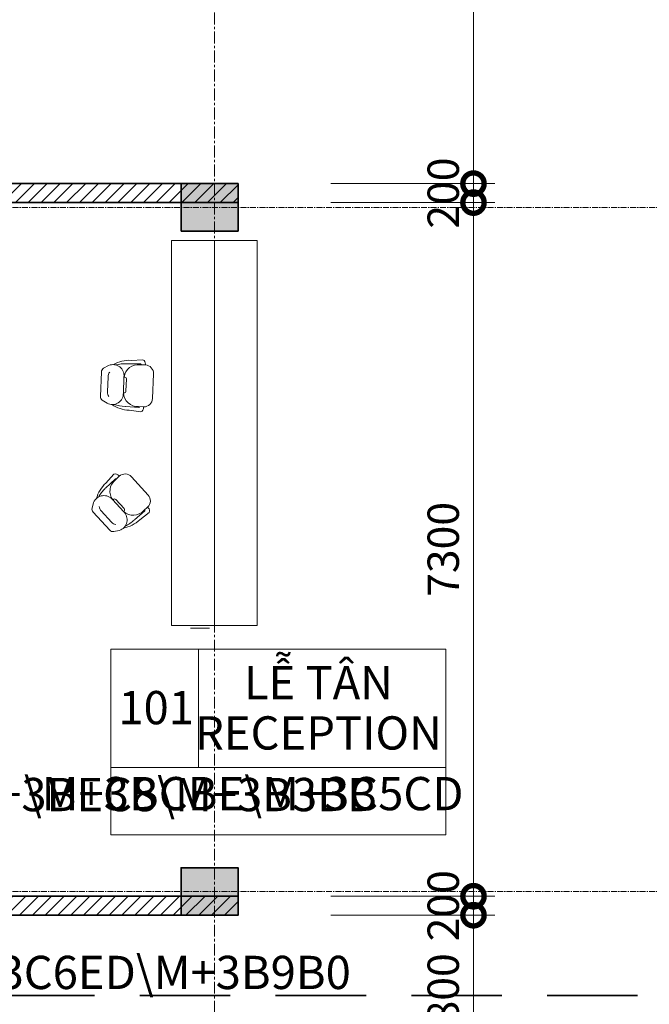
# Model space of a CAD drawing. Units: inches. Extents: x 1854245 to 2212915, y 633082 to 929809.
# Drawn here: x 1927264 to 1933890, y 847781 to 858144 of the extents above; entities that cross this region are included whole.
import ezdxf
from ezdxf.enums import TextEntityAlignment as Align

# ---------------------------------------------------------------- set-up
doc = ezdxf.new("R2010")
doc.units = ezdxf.units.IN
doc.header["$LTSCALE"] = 100
doc.header["$MEASUREMENT"] = 0
doc.linetypes.add('CENTER', pattern=[2, 1.25, -0.25, 0.25, -0.25])
doc.linetypes.add('HIDDEN', pattern=[9.524999999999999, 6.349999999999999, -3.174999999999999])
doc.layers.get('Defpoints').update_dxf_attribs({"lineweight": 15})
for name, color, linetype, lineweight in [('0-DIM', 55, 'Continuous', 15), ('3', 3, 'Continuous', 35), ('4 text-viet', 4, 'Continuous', 18), ('5', 5, 'CENTER', 9), ('7', 7, 'Continuous', 35), ('\\M+3B0A1\\M+3B1B8', 8, 'Continuous', 5), ('HAT', 8, 'Continuous', 15), ('wall', 3, 'Continuous', 35)]:
    doc.layers.add(name, color=color, linetype=linetype, lineweight=lineweight)
doc.styles.add('HHH', font='txt', dxfattribs={"width": 0.9})
doc.styles.add('style1', font='arial.ttf', dxfattribs={"width": 0.85, "height": 550})
doc.dimstyles.new('1-150', dxfattribs={"dimscale": 1.5, "dimtxt": 220, "dimasz": 300, "dimexe": 150, "dimexo": 0, "dimgap": 100, "dimtad": 1, "dimdec": 0, "dimzin": 9, "dimdsep": 46, "dimtxsty": 'HHH', "dimblk": 'DOTSMALL', "dimcen": 0, "dimdle": 200, "dimclrd": 8, "dimclre": 8, "dimclrt": 6, "dimadec": 0, "dimazin": 0, "dimtfac": 1, "dimtdec": 0, "dimtix": 1, "dimtmove": 2, "dimatfit": 1, "dimldrblk": 'DOTSMALL', "dimfxl": 0, "dimtolj": 1, "dimtzin": 0, "dimlwd": -1, "dimlwe": -1, "dimarcsym": 0})

# ---------------------------------------------------------------- blocks, each defined once
blk = doc.blocks.new('A$C0B2435B5')
at = {"layer": '\\M+3B0A1\\M+3B1B8'}
for p, q in [((130.5000002649612, 549.0000001508741), (-130.4999997396953, 549.0000001508741)), ((-274.4999997997656, 432.0000001182779), (-262.7999998587184, 307.8000000854954)), ((-229.4999997857958, 459.0000001266599), (-220.4999997848645, 459.0000001247972)), ((-220.4999997848645, 459.0000001247972), (-220.4999998104759, 405.000000109896)), ((229.5000002211891, 459.0000001238658), (220.5000002202578, 459.0000001247972)), ((220.5000002202578, 459.0000001247972), (220.5000001951121, 405.0000001117587)), ((274.5000002095476, 432.0000001182779), (262.8000001497567, 307.8000000836328)), ((-228.7433476229198, 410.4837761167436), (-225.1371772466228, 266.3110035825521)), ((-224.3521991646848, 414.000000115484), (-220.4999998053536, 414.0000001117587)), ((224.3521995586343, 414.0000001117587), (220.5000001983717, 414.0000001136213)), ((228.7433480140753, 410.483776114881), (225.1371774985455, 266.3110035825521)), ((-83.1298542288132, 239.4000000655651), (-83.1298542227596, 248.4000000674277)), ((-83.1298542288132, 239.4000000655651), (83.12985445512457, 239.4000000637025)), ((-65.12985421670601, 266.4000000730157), (65.12985446676612, 266.4000000730157)), ((83.12985445512457, 239.4000000637025), (83.12985445791855, 248.4000000692904)), ((94.91866830270736, 241.6307350955904), (96.04423978785051, 239.8759461864829)), ((-199.2201656731777, 73.02796768397094), (-167.9473133506253, 21.61454285122454)), ((-129.5009820172563, 0), (129.5009820172563, 0)), ((-80.09999996889381, 72.0000000204891), (80.10000003362074, 72.00000001862645)), ((199.2201657411642, 73.0279676821083), (167.9473133692518, 21.61454285122454))]:
    blk.add_line(p, q, dxfattribs=at)
for centre, major_axis, ratio, start_param, end_param in [((-130.4999997806735, 459.0000001266599), (-45.57561797428411, -77.60710697402834), 0.9999999994645866, 3.672592490655411, 5.243388817458019), ((130.5000002202578, 459.0000001247972), (-45.81439900092395, -77.46638529600601), 0.9999999994614766, 2.104875746759962, 3.675672073566929), ((-231.6377166789025, 411.5628615636379), (-25.21342241541601, -40.23848008264794), 0.9999999994021, 3.656307804036889, 4.827214274973235), ((231.637717070058, 411.5628615617752), (-24.74008811415399, -40.53122239899314), 0.9999999994323228, 2.563748346775978, 3.734654818093503), ((-224.3521991665475, 409.5000001136213), (-2.884987142351551, -3.453527067228634), 0.9999999995882851, 3.837534121295544, 5.438421697464908), ((-67.38473003776744, 392.7475466262549), (-77.90210452985775, -132.384555684901), 0.9999999994582406, -1.118761406443109, 0.4292013494431569), ((67.38473041309044, 392.7475466281176), (-78.33982575610415, -132.1260011288751), 0.9999999994685689, 0.6378800758043948, 2.185842832013076), ((224.3521995567717, 409.5000001145526), (-2.88498714225181, -3.453527067109238), 0.9999999998056356, 2.236646545579042, 3.837534121188603), ((87.12418635468929, 306.5331139937043), (-173.6206549761542, -303.8164073285914), 0.9999999994605387, -1.055242669409124, -0.4981568583450383), ((147.5672988435253, 262.161939335987), (-184.7371031856411, -323.5413451464909), 0.999999999454982, -1.053697618717163, -0.7448063156605903), ((-93.8778343074955, 123.2111782170832), (-60.32825919513065, -99.87923980510652), 0.9999999994521636, 3.592715016678363, 5.700328733797405), ((-65.12985422229394, 248.4000000692904), (-11.53994856833087, -13.8141082676273), 0.9999999996709068, 3.837534121287936, 5.408330448258146), ((65.12985446117818, 248.4000000692904), (-11.53994856895089, -13.8141082683695), 0.9999999995634514, 2.266737794615484, 3.837534121340806), ((93.87783442251384, 123.2111782152205), (-59.17366028476405, -100.5675858812252), 0.999999999461844, 1.658065005605586, 3.765678722015349), ((-147.5672985948622, 262.1619393350556), (-202.469264372325, -312.7506934917786), 0.9999999995031008, 1.838150437424011, 2.14704174041167), ((-87.12418606411664, 306.533113995567), (-175.8836022730476, -302.5119826518252), 0.9999999994549638, 1.543969453847529, 2.101055264308493), ((-129.5009819967672, 45.00000001396983), (-22.12129566577154, -39.18734846501465), 0.9999999994699779, -0.5104155090944709, 0.5139081743564571), ((-83.26367686362939, 145.6703904904425), (-34.94499936672578, -64.93213614585264), 0.9999999993503377, -0.1586244111943458, 0.5366382651688162), ((83.2636770014651, 145.6703904885799), (-38.77281081950932, -62.72164240884869), 0.9999999994336055, 0.5107574677987832, 1.206020144522179), ((129.5009820391424, 45.00000001303852), (-23.15205521787454, -38.58733394440728), 0.9999999994214476, 0.540412923148582, 1.564736606746143)]:
    blk.add_ellipse(centre, major_axis=major_axis, ratio=ratio, start_param=start_param, end_param=end_param, dxfattribs=at)
blk = doc.blocks.new('_DotSmall')
at = {"color": 0, "linetype": 'ByBlock', "const_width": 0.5}
blk.add_lwpolyline([(-0.0625, 0, 1), (0.0625, 0, 1)], format="xyb", close=True, dxfattribs=at)
blk = doc.blocks.new('*D291')
at = {"layer": '0-DIM', "color": 8, "transparency": 16777216}
for p, q in [((1932039.589244712, 862068.7691252495), (1932039.589244712, 856118.7691252499)), ((1930539.589244712, 861768.7691252495), (1932264.589244712, 861768.7691252495)), ((1930539.589244712, 856418.7691252499), (1932264.589244712, 856418.7691252499))]:
    blk.add_line(p, q, dxfattribs=at)
at = {"layer": 'Defpoints', "color": 0, "transparency": 16777216}
for p in [(1930539.589244712, 861768.7691252495), (1930539.589244712, 856418.7691252499), (1932039.589244712, 856418.7691252499)]:
    blk.add_point(p, dxfattribs=at)
at = {"layer": '0-DIM', "color": 8, "transparency": 16777216, "xscale": 450, "yscale": 450, "zscale": 450}
for p, rotation in [((1932039.589244712, 861768.7691252495), 90), ((1932039.589244712, 856418.7691252499), 270)]:
    blk.add_blockref('_DotSmall', p, dxfattribs=dict(at, rotation=rotation))
at = {"layer": '0-DIM', "color": 6, "transparency": 16777216, "insert": (1931720.987607604, 859093.76912525), "char_height": 330, "attachment_point": 5, "rotation": 90, "style": 'HHH'}
blk.add_mtext('\\A1;5350', dxfattribs=at)
blk = doc.blocks.new('*D292')
at = {"layer": '0-DIM', "color": 8, "transparency": 16777216}
for p, q in [((1932039.589244712, 856418.7691252499), (1932039.589244712, 856868.7691252499)), ((1930539.589244712, 856418.7691252499), (1932264.589244712, 856418.7691252499)), ((1932039.589244712, 856418.7691252499), (1932039.589244712, 856218.7691252481)), ((1930539.589244712, 856218.7691252481), (1932264.589244712, 856218.7691252481)), ((1932039.589244712, 856218.7691252481), (1932039.589244712, 855768.7691252481))]:
    blk.add_line(p, q, dxfattribs=at)
at = {"layer": 'Defpoints', "color": 0, "transparency": 16777216}
for p in [(1930539.589244712, 856418.7691252499), (1930539.589244712, 856218.7691252481), (1932039.589244712, 856218.7691252481)]:
    blk.add_point(p, dxfattribs=at)
at = {"layer": '0-DIM', "color": 8, "transparency": 16777216, "xscale": 450, "yscale": 450, "zscale": 450}
for p, rotation in [((1932039.589244712, 856418.7691252499), 270), ((1932039.589244712, 856218.7691252481), 90)]:
    blk.add_blockref('_DotSmall', p, dxfattribs=dict(at, rotation=rotation))
at = {"layer": '0-DIM', "color": 6, "transparency": 16777216, "insert": (1931721.100158763, 856318.7691252494), "char_height": 330, "attachment_point": 5, "rotation": 90, "style": 'HHH'}
blk.add_mtext('\\A1;200', dxfattribs=at)
blk = doc.blocks.new('*D293')
at = {"layer": '0-DIM', "color": 8, "transparency": 16777216}
for p, q in [((1932039.589244712, 856518.7691252481), (1932039.589244712, 848618.7691252467)), ((1930539.589244712, 856218.7691252481), (1932264.589244712, 856218.7691252481)), ((1930539.589244712, 848918.7691252467), (1932264.589244712, 848918.7691252467))]:
    blk.add_line(p, q, dxfattribs=at)
at = {"layer": 'Defpoints', "color": 0, "transparency": 16777216}
for p in [(1930539.589244712, 856218.7691252481), (1930539.589244712, 848918.7691252467), (1932039.589244712, 848918.7691252467)]:
    blk.add_point(p, dxfattribs=at)
at = {"layer": '0-DIM', "color": 8, "transparency": 16777216, "xscale": 450, "yscale": 450, "zscale": 450}
for p, rotation in [((1932039.589244712, 856218.7691252481), 90), ((1932039.589244712, 848918.7691252467), 270)]:
    blk.add_blockref('_DotSmall', p, dxfattribs=dict(at, rotation=rotation))
at = {"layer": '0-DIM', "color": 6, "transparency": 16777216, "insert": (1931720.987607604, 852568.7691252477), "char_height": 330, "attachment_point": 5, "rotation": 90, "style": 'HHH'}
blk.add_mtext('\\A1;7300', dxfattribs=at)
blk = doc.blocks.new('*D294')
at = {"layer": '0-DIM', "color": 8, "transparency": 16777216}
for p, q in [((1932039.589244712, 848918.7691252467), (1932039.589244712, 849368.7691252467)), ((1930539.589244712, 848918.7691252467), (1932264.589244712, 848918.7691252467)), ((1932039.589244712, 848918.7691252467), (1932039.589244712, 848718.7691252488)), ((1930539.589244712, 848718.7691252488), (1932264.589244712, 848718.7691252488)), ((1932039.589244712, 848718.7691252488), (1932039.589244712, 848268.7691252488))]:
    blk.add_line(p, q, dxfattribs=at)
at = {"layer": 'Defpoints', "color": 0, "transparency": 16777216}
for p in [(1930539.589244712, 848918.7691252467), (1930539.589244712, 848718.7691252488), (1932039.589244712, 848718.7691252488)]:
    blk.add_point(p, dxfattribs=at)
at = {"layer": '0-DIM', "color": 8, "transparency": 16777216, "xscale": 450, "yscale": 450, "zscale": 450}
for p, rotation in [((1932039.589244712, 848918.7691252467), 270), ((1932039.589244712, 848718.7691252488), 90)]:
    blk.add_blockref('_DotSmall', p, dxfattribs=dict(at, rotation=rotation))
at = {"layer": '0-DIM', "color": 6, "transparency": 16777216, "insert": (1931721.100158763, 848818.7691252481), "char_height": 330, "attachment_point": 5, "rotation": 90, "style": 'HHH'}
blk.add_mtext('\\A1;200', dxfattribs=at)
blk = doc.blocks.new('*D295')
at = {"layer": '0-DIM', "color": 8, "transparency": 16777216}
for p, q in [((1932039.589244712, 849018.7691252488), (1932039.589244712, 846618.7691252506)), ((1930539.589244712, 848718.7691252488), (1932264.589244712, 848718.7691252488)), ((1930539.589244712, 846918.7691252506), (1932264.589244712, 846918.7691252506))]:
    blk.add_line(p, q, dxfattribs=at)
at = {"layer": 'Defpoints', "color": 0, "transparency": 16777216}
for p in [(1930539.589244712, 848718.7691252488), (1930539.589244712, 846918.7691252506), (1932039.589244712, 846918.7691252506)]:
    blk.add_point(p, dxfattribs=at)
at = {"layer": '0-DIM', "color": 8, "transparency": 16777216, "xscale": 450, "yscale": 450, "zscale": 450}
for p, rotation in [((1932039.589244712, 848718.7691252488), 90), ((1932039.589244712, 846918.7691252506), 270)]:
    blk.add_blockref('_DotSmall', p, dxfattribs=dict(at, rotation=rotation))
at = {"layer": '0-DIM', "color": 6, "transparency": 16777216, "insert": (1931721.100158763, 847818.76912525), "char_height": 330, "attachment_point": 5, "rotation": 90, "style": 'HHH'}
blk.add_mtext('\\A1;1800', dxfattribs=at)
blk = doc.blocks.new('A$C0CA16A59')
at = {"layer": '7'}
h = blk.add_hatch(color=256, dxfattribs=at)
h.dxf.hatch_style = 1
h.paths.add_polyline_path([(28124.95500067971, 41834.91539020627), (28724.95500067971, 41834.91539020627), (28724.95500067971, 42334.91539020627), (28124.95500067971, 42334.91539020627)])
h = blk.add_hatch(color=256, dxfattribs=at)
h.dxf.hatch_style = 1
h.paths.add_polyline_path([(28124.95500067971, 34634.9153902065), (28724.95500067971, 34634.9153902065), (28724.95500067971, 35134.9153902065), (28124.95500067971, 35134.9153902065)])
at = {"layer": '5'}
blk.add_line((28474.95500067645, 49934.91539020976), (28474.95500067645, 32484.91539020673), dxfattribs=at)
at = {"layer": '5', "ltscale": 0.5}
for p, q in [((112612.5023490337, 42084.91539020673), (0.002334471326321363, 42084.91539020813)), ((112612.5023490337, 34884.91539020673), (0.002334471326321363, 34884.91539020813))]:
    blk.add_line(p, q, dxfattribs=at)
at = {"layer": '7'}
for points in [[(28124.95500067971, 41834.91539020627), (28724.95500067971, 41834.91539020627), (28724.95500067971, 42334.91539020627), (28124.95500067971, 42334.91539020627)], [(28124.95500067971, 34634.9153902065), (28724.95500067971, 34634.9153902065), (28724.95500067971, 35134.9153902065), (28124.95500067971, 35134.9153902065)]]:
    blk.add_lwpolyline(points, close=True, dxfattribs=at)

msp = doc.modelspace()

# ---------------------------------------------------------------- hatches: boundary and pattern name
at = {"layer": 'HAT'}
h = msp.add_hatch(dxfattribs=at)
h.set_pattern_fill('ANSI31', color=256, scale=30, style=0)
h.set_pattern_definition([(45, (1920662.641599083, 848718.7691252483), (-67.35192090801864, 67.35192090801866), [])])
h.paths.add_polyline_path([(1921262.641599082, 849618.7691252488), (1921262.641599082, 848918.7691252497), (1920862.641599083, 848918.7691252499), (1920862.641599083, 849618.7691252488)], flags=16)
h.paths.add_polyline_path([(1920662.641599083, 855418.769125252), (1920862.641599082, 855418.769125252), (1920862.641599082, 856218.7691252478), (1926662.641599081, 856218.7691252478), (1926662.641599081, 853068.7691252488), (1926262.641599083, 853068.7691252488), (1926262.641599083, 852868.7691252476), (1926662.641599081, 852868.7691252471), (1926662.64159908, 848718.7691252483), (1929562.641599083, 848718.7691252488), (1929562.641599084, 848918.7691252469), (1926862.641599084, 848918.769125246), (1926862.641599082, 856218.7691252478), (1929562.641599083, 856218.7691252481), (1929562.641599083, 856418.7691252499), (1920662.641599083, 856418.7691252502)])
h.paths.add_polyline_path([(1920862.641599083, 850918.7691252513), (1920662.641599083, 850918.7691252513), (1920662.641599083, 848718.7691252499), (1925162.641599084, 848718.7691252511), (1925162.641599084, 849018.7691252478), (1924962.641599084, 849018.7691252478), (1924962.641599084, 848918.7691252471), (1923862.641599084, 848918.7691252478), (1923862.641599084, 850418.7691252478), (1922744.654639756, 850418.7691252476), (1922744.654639756, 850318.7691252488), (1923762.641599084, 850318.7691252485), (1923762.641599084, 848918.7691252485), (1921362.641599082, 848918.7691252499), (1921362.641599082, 849718.7691252499), (1920862.641599083, 849718.7691252499), (1920862.641599083, 850318.7691252488), (1921994.654639756, 850318.769125249), (1921994.654639756, 850418.7691252478), (1920862.641599083, 850418.7691252476)])
h.paths.add_polyline_path([(1920662.641599083, 852718.7691252516), (1920862.641599083, 852718.7691252511), (1920862.641599083, 852868.7691252476), (1924962.641599082, 852868.7691252488), (1924962.641599083, 850018.7691252478), (1925162.641599084, 850018.7691252478), (1925162.641599082, 852868.7691252485), (1925262.641599083, 852868.7691252483), (1925262.641599084, 853068.7691252488), (1920862.641599084, 853068.7691252488), (1920862.641599083, 853618.7691252523), (1920662.641599083, 853618.7691252523)])

# ---------------------------------------------------------------- linework, layer by layer
at = {"layer": '3'}
for p, q in [((1920662.641599083, 856418.7691252499), (1929562.641599083, 856418.7691252499)), ((1929562.641599083, 856418.7691252499), (1929562.641599083, 856218.7691252481)), ((1929562.641599083, 856218.7691252481), (1926862.641599082, 856218.7691252478)), ((1929562.641599084, 848918.7691252469), (1926862.641599084, 848918.7691252464)), ((1929562.641599083, 848718.7691252488), (1929562.641599084, 848918.7691252469)), ((1929562.641599083, 848718.7691252488), (1926662.64159908, 848718.7691252485))]:
    msp.add_line(p, q, dxfattribs=at)
at = {"layer": '4 text-viet', "color": 1}
for p, q in [((1929147.458153047, 851517.7042203916), (1929147.458153047, 850273.8336418201)), ((1928222.453505702, 850273.8336418201), (1931747.105448687, 850273.8336418201))]:
    msp.add_line(p, q, dxfattribs=at)
msp.add_lwpolyline([(1928222.453505702, 851517.7042203916), (1931747.105448687, 851517.7042203916), (1931747.105448687, 849566.0900358828), (1928222.453505702, 849566.0900358828)], close=True, dxfattribs=at)
at = {"layer": '\\M+3B0A1\\M+3B1B8'}
for p, q in [((1928862.641599084, 855818.7691252478), (1929762.641599084, 855818.7691252478)), ((1928862.641599084, 855818.7691252478), (1928862.641599084, 851768.7691252469)), ((1929312.641599084, 855818.7691252478), (1929312.641599084, 851768.7691252469)), ((1929762.641599084, 855818.7691252478), (1929762.641599084, 851768.7691252469)), ((1928862.641599084, 851768.7691252469), (1929762.641599084, 851768.7691252469)), ((1929062.641599082, 851738.7691252469), (1929262.641599082, 851738.7691252469))]:
    msp.add_line(p, q, dxfattribs=at)
at = {"layer": 'wall', "linetype": 'HIDDEN', "ltscale": 1.5}
msp.add_line((1907096.85465869, 847873.8708412088), (2000150.939803612, 847873.8708412091), dxfattribs=at)

# ---------------------------------------------------------------- block references
at = {"layer": '3'}
msp.add_blockref('A$C0CA16A59', (1900837.686598405, 814083.8537350376), dxfattribs=at)
at = {"layer": '\\M+3B0A1\\M+3B1B8', "xscale": -1}
for p, rotation in [((1928119.060537683, 854308.4259554809), 267.6873730043561), ((1928123.665621877, 852865.9087639477), 312.5952320974778)]:
    msp.add_blockref('A$C0B2435B5', p, dxfattribs=dict(at, rotation=rotation))

# ---------------------------------------------------------------- texts
at = {"layer": '4 text-viet', "color": 1, "style": 'style1'}
for s, p in [('\\M+3BEC8\\M+3B3BB', (1928731.846724588, 849988.8336418201)), ('\\M+3BCBE\\M+3C5CD', (1929621.846724588, 849998.8336418201)), ('\\M+3BFEC\\M+3C6ED\\M+3B9B0', (1927341.641599082, 848116.7691252488))]:
    msp.add_text(s, height=350, dxfattribs=at).set_placement(p, align=Align.MIDDLE_CENTER)
at = {"layer": '4 text-viet', "color": 1, "char_height": 350, "width": 7533.322889477015, "attachment_point": 5, "style": 'style1'}
for s, insert in [('LỄ TÂN', (1930408.469023391, 851121.2822103673)), ('{\\fArial|b0|i0|c238|p34;1}01', (1928700.469908777, 850903.6401531026)), ('RECEPTION', (1930408.469023391, 850591.9809492123))]:
    msp.add_mtext(s, dxfattribs=dict(at, insert=insert))

# ---------------------------------------------------------------- dimensions: what is measured, and where the dimension line sits
at = {"layer": '0-DIM'}
for base, p1, p2, picture, middle in [((1932039.589244712, 856418.7691252499), (1930539.589244712, 861768.7691252495), (1930539.589244712, 856418.7691252499), '*D291', (1931720.987607604, 859093.76912525)), ((1932039.589244712, 856218.7691252481), (1930539.589244712, 856418.7691252499), (1930539.589244712, 856218.7691252481), '*D292', (1931721.100158763, 856318.7691252494)), ((1932039.589244712, 848918.7691252467), (1930539.589244712, 856218.7691252481), (1930539.589244712, 848918.7691252467), '*D293', (1931720.987607604, 852568.7691252477)), ((1932039.589244712, 848718.7691252488), (1930539.589244712, 848918.7691252467), (1930539.589244712, 848718.7691252488), '*D294', (1931721.100158763, 848818.7691252481)), ((1932039.589244712, 846918.7691252506), (1930539.589244712, 848718.7691252488), (1930539.589244712, 846918.7691252506), '*D295', (1931721.100158763, 847818.76912525))]:
    dim = msp.add_linear_dim(base=base, p1=p1, p2=p2, angle=90, dimstyle='1-150', dxfattribs=at)
    dim.commit()
    dim.dimension.update_dxf_attribs({"geometry": picture, "text_midpoint": middle})

doc.saveas('drawing.dxf')
